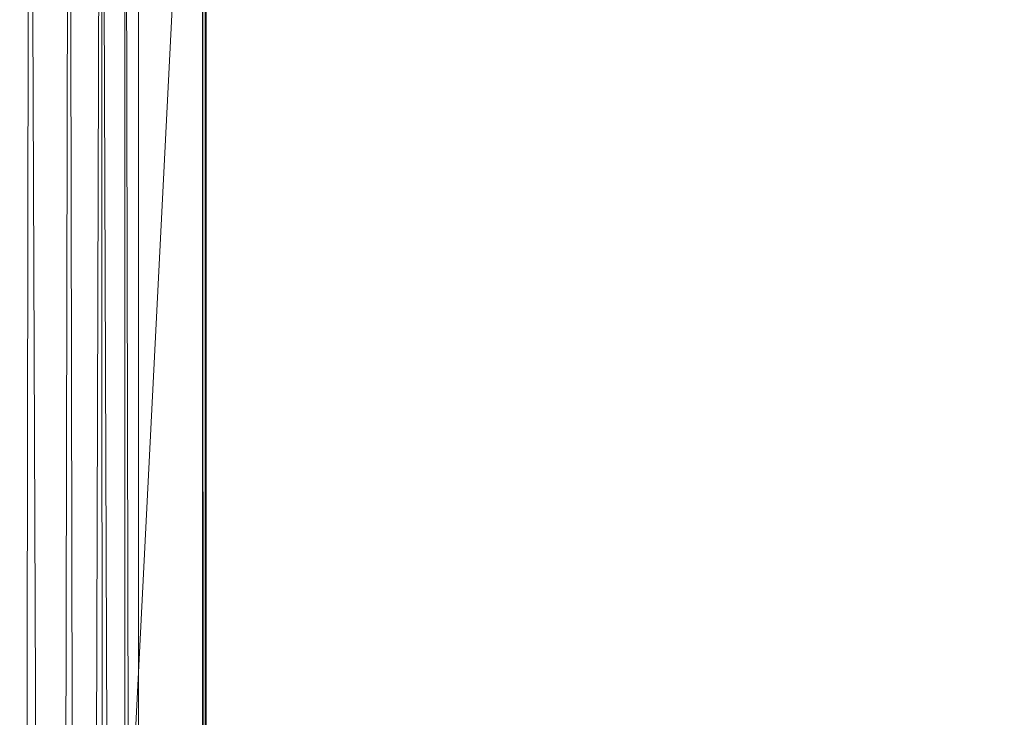
# Model space of a CAD drawing. Units: inches. Extents: x 0 to 204, y 0 to 264.
# Drawn here: x 105 to 108, y 164 to 166 of the extents above; entities that cross this region are included whole.
import ezdxf

# ---------------------------------------------------------------- set-up
doc = ezdxf.new("R2010")
doc.units = ezdxf.units.IN
doc.header["$MEASUREMENT"] = 0
doc.layers.get('0').update_dxf_attribs({"color": 10})

# ---------------------------------------------------------------- blocks, each defined once
blk = doc.blocks.new('ASTA-YM-3D')
at = {"lineweight": 18}
mesh = blk.add_polyface(dxfattribs=at)
corners = [(9, 4.7112, 18), (9, -8.7012, 18), (9, -8.7012, 17.6687), (9, 5.0841, 17.6687), (9, 5.3836, 17.7029), (9, 5.6677, 17.8035), (9, 5.9219, 17.9654), (9, 6.1332, 18.1804), (9, 6.2907, 18.4374), (9, 6.3863, 18.7232), (9, 6.0365, 18.7976), (9, 5.8545, 18.5291), (9, 5.6191, 18.306), (9, 5.3411, 18.1387), (9, 5.0337, 18.0351)]
mesh.append_faces([[corners[k] for k in face] for face in [(12, 6, 7, 11), (11, 7, 8)]], dxfattribs={"vtx0": -1, "vtx2": -1})
mesh.append_faces([[corners[k] for k in face] for face in [(12, 13, 5, 6), (14, 0, 3, 4), (4, 5, 13, 14)]], dxfattribs={"vtx1": -1, "vtx3": -1})
mesh.append_faces([[corners[k] for k in face] for face in [(8, 9, 10, 11), (0, 1, 2, 3)]], dxfattribs={"vtx3": -1})
mesh = blk.add_polyface(dxfattribs=at)
corners = [(8.3983, -9.6547, 16.3547), (8.3983, 5.0841, 16.3547), (8.5054, 5.0841, 16.3757), (8.6053, 5.0841, 16.4195), (8.6934, 5.0841, 16.4838), (8.7655, 5.0841, 16.5658), (8.818, 5.0841, 16.6614), (8.8486, 5.0841, 16.7661), (8.8486, -9.2667, 16.7661), (8.8175, -9.3437, 16.6602), (8.774, -9.4416, 16.5784), (8.7221, -9.5467, 16.5123), (8.6628, -9.6547, 16.458), (8.5818, -9.6547, 16.4068), (8.4926, -9.6547, 16.3719)]
mesh.append_faces([[corners[k] for k in face] for face in [(1, 14, 0)]], dxfattribs={"vtx0": -1})
mesh.append_faces([[corners[k] for k in face] for face in [(4, 12, 3), (3, 13, 2), (12, 4, 11)]], dxfattribs={"vtx0": -1, "vtx1": -1})
mesh.append_faces([[corners[k] for k in face] for face in [(6, 8, 9), (9, 5, 6), (11, 4, 5), (3, 12, 13), (2, 13, 14), (14, 1, 2)]], dxfattribs={"vtx0": -1, "vtx2": -1})
mesh.append_faces([[corners[k] for k in face] for face in [(7, 8, 6)]], dxfattribs={"vtx1": -1})
mesh.append_faces([[corners[k] for k in face] for face in [(10, 11, 5), (9, 10, 5)]], dxfattribs={"vtx1": -1, "vtx2": -1})
mesh = blk.add_polyface(dxfattribs=at)
corners = [(8.8486, 5.0841, 16.7661), (8.9924, 5.0841, 17.5819), (8.9924, -8.7472, 17.5819), (8.9558, -8.9234, 17.3745), (8.9078, -9.0968, 17.1022), (8.8486, -9.2667, 16.7661)]
mesh.append_faces([[corners[k] for k in face] for face in [(3, 4, 2)]], dxfattribs={"vtx1": -1})
mesh.append_faces([[corners[k] for k in face] for face in [(4, 5, 2)]], dxfattribs={"vtx1": -1, "vtx2": -1})
mesh.append_faces([[corners[k] for k in face] for face in [(0, 1, 2, 5)]], dxfattribs={"vtx2": -1})
mesh = blk.add_polyface(dxfattribs=at)
corners = [(8.9924, 5.0841, 17.5819), (8.9981, 5.0841, 17.6252), (9, 5.0841, 17.6687), (9, -8.7012, 17.6687), (8.9976, -8.716, 17.6203), (8.9924, -8.7472, 17.5819)]
mesh.append_faces([[corners[k] for k in face] for face in [(3, 1, 2)]], dxfattribs={"vtx0": -1})
mesh.append_faces([[corners[k] for k in face] for face in [(1, 3, 4), (4, 0, 1)]], dxfattribs={"vtx0": -1, "vtx2": -1})
mesh.append_faces([[corners[k] for k in face] for face in [(4, 5, 0)]], dxfattribs={"vtx2": -1})
mesh = blk.add_polyface(dxfattribs=at)
corners = [(-8.3544, 4.7112, 18), (-9, 4.7112, 18), (-9, -8.7012, 18), (-8.9894, -8.7642, 18), (-8.9773, -8.827, 18), (-8.6982, -8.6155, 18), (-8.4643, -8.3569, 18), (-8.3544, -8.0266, 18), (9, 4.7112, 18), (8.3544, 4.7112, 18), (8.3544, -8.0266, 18), (8.4643, -8.3569, 18), (8.6982, -8.6155, 18), (8.9773, -8.827, 18), (8.9894, -8.7642, 18), (9, -8.7012, 18)]
mesh.append_faces([[corners[k] for k in face] for face in [(5, 2, 3, 4), (10, 8, 9)]], dxfattribs={"vtx0": -1})
mesh.append_faces([[corners[k] for k in face] for face in [(12, 15, 11)]], dxfattribs={"vtx0": -1, "vtx1": -1})
mesh.append_faces([[corners[k] for k in face] for face in [(14, 15, 12, 13)]], dxfattribs={"vtx1": -1})
mesh.append_faces([[corners[k] for k in face] for face in [(6, 7, 2, 5)]], dxfattribs={"vtx1": -1, "vtx2": -1})
mesh.append_faces([[corners[k] for k in face] for face in [(15, 8, 10, 11)]], dxfattribs={"vtx1": -1, "vtx3": -1})
mesh.append_faces([[corners[k] for k in face] for face in [(7, 0, 1, 2)]], dxfattribs={"vtx3": -1})

msp = doc.modelspace()

# ---------------------------------------------------------------- linework, layer by layer
at = {"lineweight": 18, "invisible_edges": 15}
for points in [[(106.32985, 166.2257, 6.55906), (106.43775, 165.91737, 6.9467), (106.41764, 166.3767, 4.94186)], [(106.41764, 166.3767, 4.94186), (106.43775, 165.91737, 6.9467), (106.46041, 166.09926, 5.5567)], [(106.22283, 166.09544, 7.84982), (106.37568, 165.78057, 8.38632), (106.32985, 166.2257, 6.55906)], [(106.43775, 165.91737, 6.9467), (106.32985, 166.2257, 6.55906), (106.37568, 165.78057, 8.38632)], [(105.06939, 166.1414, 23.889), (105.90608, 165.88441, 23.86339), (105.95425, 165.92344, 23.94122)], [(105.06939, 166.1414, 23.889), (105.5466, 165.92118, 23.78297), (105.90608, 165.88441, 23.86339)], [(103.1446, 166.10705, 24.09487), (102.29274, 165.29284, 24.67095), (106.32699, 164.84986, 24.46071)], [(106.24728, 165.633, 9.99728), (106.22283, 166.09544, 7.84982), (106.0344, 166.07146, 8.6535)], [(106.22283, 166.09544, 7.84982), (106.24728, 165.633, 9.99728), (106.35914, 165.52281, 9.81427)], [(106.22283, 166.09544, 7.84982), (106.35914, 165.52281, 9.81427), (106.37568, 165.78057, 8.38632)], [(106.47505, 165.66223, 6.95811), (106.46041, 166.09926, 5.5567), (106.43775, 165.91737, 6.9467)], [(106.04869, 165.76047, 10.118), (106.0344, 166.07146, 8.6535), (105.84639, 165.97718, 9.45836)], [(106.04869, 165.76047, 10.118), (106.24728, 165.633, 9.99728), (106.0344, 166.07146, 8.6535)], [(105.66217, 165.78349, 10.47906), (105.8388, 165.67584, 10.89759), (105.84639, 165.97718, 9.45836)], [(105.8388, 165.67584, 10.89759), (106.04869, 165.76047, 10.118), (105.84639, 165.97718, 9.45836)], [(106.56326, 165.8434, 24.07525), (106.38836, 165.91926, 24.12197), (106.12978, 165.97477, 24.06381)], [(106.37851, 165.89831, 24.025), (106.56326, 165.8434, 24.07525), (106.12978, 165.97477, 24.06381)], [(106.44184, 165.98579, 24.11688), (106.38836, 165.91926, 24.12197), (107.0981, 165.74661, 24.15693)], [(105.90608, 165.88441, 23.86339), (106.95719, 165.58884, 23.93985), (105.95425, 165.92344, 23.94122)], [(106.37739, 165.89862, 24.02497), (105.95425, 165.92344, 23.94122), (106.9885, 165.6238, 23.9872)], [(106.37568, 165.78057, 8.38632), (106.459, 165.58744, 8.17767), (106.43775, 165.91737, 6.9467)], [(106.38836, 165.91926, 24.12197), (106.56326, 165.8434, 24.07525), (107.05144, 165.6983, 24.12859)], [(106.47505, 165.66223, 6.95811), (106.43775, 165.91737, 6.9467), (106.459, 165.58744, 8.17767)], [(106.93674, 165.56352, 23.8817), (105.90608, 165.88441, 23.86339), (106.23809, 165.73589, 23.79981)], [(107.05738, 165.6977, 24.05798), (106.56326, 165.8434, 24.07525), (106.37851, 165.89831, 24.025)], [(105.15189, 165.8785, 23.83026), (105.08414, 165.85092, 23.91308), (105.66891, 165.72122, 23.89677)], [(105.95288, 165.6308, 23.76162), (105.15189, 165.8785, 23.83026), (105.66891, 165.72122, 23.89677)], [(105.08414, 165.85092, 23.91308), (104.80071, 165.75245, 23.99051), (105.62109, 165.67815, 23.96123)], [(105.08414, 165.85092, 23.91308), (105.62109, 165.67815, 23.96123), (105.66891, 165.72122, 23.89677)], [(105.06953, 165.78669, 24.03531), (105.14337, 165.75473, 24.09001), (105.63107, 165.64336, 24.05499)], [(105.63107, 165.64336, 24.05499), (105.30662, 165.63081, 24.00156), (105.06953, 165.78669, 24.03531)], [(106.35914, 165.52281, 9.81427), (106.44926, 165.37748, 9.45363), (106.37568, 165.78057, 8.38632)], [(106.459, 165.58744, 8.17767), (106.37568, 165.78057, 8.38632), (106.44926, 165.37748, 9.45363)], [(105.51128, 165.64411, 24.11217), (105.14337, 165.75473, 24.09001), (105.09625, 165.67565, 24.09732)], [(105.63107, 165.64336, 24.05499), (105.14337, 165.75473, 24.09001), (105.51128, 165.64411, 24.11217)], [(106.04869, 165.76047, 10.118), (105.8388, 165.67584, 10.89759), (106.00028, 165.49685, 11.50309)], [(106.04869, 165.76047, 10.118), (106.00028, 165.49685, 11.50309), (106.16201, 165.46788, 11.17972)], [(106.24728, 165.633, 9.99728), (106.04869, 165.76047, 10.118), (106.16201, 165.46788, 11.17972)], [(107.23902, 165.41503, 24.16877), (107.0981, 165.74661, 24.15693), (107.30146, 165.04209, 24.22098)], [(105.62109, 165.67815, 23.96123), (106.1923, 165.53558, 23.96265), (105.66891, 165.72122, 23.89677)], [(105.95288, 165.6308, 23.76162), (105.66891, 165.72122, 23.89677), (106.2498, 165.58432, 23.85922)], [(105.66891, 165.72122, 23.89677), (106.1923, 165.53558, 23.96265), (106.2498, 165.58432, 23.85922)], [(107.17369, 165.36757, 24.07325), (107.24182, 165.01839, 24.13913), (107.04775, 165.69029, 24.08013)], [(105.62109, 165.67815, 23.96123), (105.79237, 165.51401, 24.01218), (106.1923, 165.53558, 23.96265)], [(105.86574, 165.38563, 12.24629), (105.8388, 165.67584, 10.89759), (105.69361, 165.40625, 12.23953)], [(106.00028, 165.49685, 11.50309), (105.8388, 165.67584, 10.89759), (105.86574, 165.38563, 12.24629)], [(107.02774, 165.66536, 24.02157), (107.21453, 165.00556, 24.07986), (107.17369, 165.36757, 24.07325)], [(105.51128, 165.64411, 24.11217), (105.76221, 165.49179, 24.11403), (106.07319, 165.46733, 24.13454)], [(105.51128, 165.64411, 24.11217), (106.07319, 165.46733, 24.13454), (106.05657, 165.51973, 24.1017)], [(105.63107, 165.64336, 24.05499), (105.51128, 165.64411, 24.11217), (106.05657, 165.51973, 24.1017)], [(105.63107, 165.64336, 24.05499), (106.05657, 165.51973, 24.1017), (105.81253, 165.50916, 24.01262)], [(106.16201, 165.46788, 11.17972), (106.28708, 165.17906, 12.01353), (106.24728, 165.633, 9.99728)], [(106.28708, 165.17906, 12.01353), (106.35914, 165.52281, 9.81427), (106.24728, 165.633, 9.99728)], [(106.89682, 165.37924, 23.91118), (106.2498, 165.58432, 23.85922), (106.1923, 165.53558, 23.96265)], [(106.47505, 165.31231, 8.73953), (106.459, 165.58744, 8.17767), (106.44926, 165.37748, 9.45363)], [(107.01661, 165.25348, 23.84367), (107.10771, 164.9631, 23.93327), (106.93674, 165.56352, 23.8817)], [(105.81253, 165.50916, 24.01262), (106.05657, 165.51973, 24.1017), (106.39679, 165.43035, 24.07637)], [(106.40463, 165.40339, 24.13019), (106.39679, 165.43035, 24.07637), (106.05657, 165.51973, 24.1017)], [(106.40463, 165.40339, 24.13019), (106.05657, 165.51973, 24.1017), (106.07319, 165.46733, 24.13454)], [(106.40662, 165.17137, 11.10688), (106.35914, 165.52281, 9.81427), (106.28708, 165.17906, 12.01353)], [(106.44926, 165.37748, 9.45363), (106.35914, 165.52281, 9.81427), (106.40662, 165.17137, 11.10688)], [(106.14277, 165.17308, 12.68272), (106.00028, 165.49685, 11.50309), (105.86574, 165.38563, 12.24629)], [(106.14277, 165.17308, 12.68272), (106.16201, 165.46788, 11.17972), (106.00028, 165.49685, 11.50309)], [(105.78788, 165.29177, 14.8723), (105.18924, 165.46153, 14.9065), (105.17206, 165.48009, 14.84996)], [(105.79536, 165.34036, 14.82942), (105.17206, 165.48009, 14.84996), (105.58923, 165.45788, 14.84676)], [(105.17206, 165.48009, 14.84996), (105.79536, 165.34036, 14.82942), (105.78788, 165.29177, 14.8723)], [(106.24399, 165.35878, 24.12613), (106.40463, 165.40339, 24.13019), (106.07319, 165.46733, 24.13454)], [(106.28708, 165.17906, 12.01353), (106.16201, 165.46788, 11.17972), (106.14277, 165.17308, 12.68272)], [(105.18924, 165.46153, 14.9065), (105.78788, 165.29177, 14.8723), (105.39621, 165.38622, 14.94618)], [(106.79854, 165.29155, 24.04715), (106.29828, 165.39237, 24.02324), (106.39679, 165.43035, 24.07637)], [(106.40463, 165.40339, 24.13019), (106.80435, 165.30379, 24.11676), (106.39679, 165.43035, 24.07637)], [(106.40463, 165.40339, 24.13019), (106.24399, 165.35878, 24.12613), (106.74101, 165.24235, 24.14986)], [(105.96954, 165.12601, 15.05032), (105.29673, 165.30043, 15.09023), (105.16483, 165.39828, 15.00389)], [(105.16483, 165.39828, 15.00389), (105.72522, 165.29343, 14.94618), (106.05616, 165.16726, 14.98209)], [(105.16483, 165.39828, 15.00389), (106.05616, 165.16726, 14.98209), (105.96954, 165.12601, 15.05032)], [(106.14277, 165.17308, 12.68272), (105.86574, 165.38563, 12.24629), (105.99021, 164.91917, 14)], [(106.4614, 164.96331, 11.26489), (106.44926, 165.37748, 9.45363), (106.40662, 165.17137, 11.10688)], [(106.44926, 165.37748, 9.45363), (106.4614, 164.96331, 11.26489), (106.47505, 164.96239, 10.52094)], [(107.12352, 164.71589, 23.92368), (106.89682, 165.37924, 23.91118), (107.06961, 164.77446, 23.98942)], [(106.91686, 165.39403, 23.84936), (107.12352, 164.71589, 23.92368), (107.11364, 164.78648, 23.83837)], [(105.79536, 165.34036, 14.82942), (106.40251, 165.11815, 14.8481), (105.78788, 165.29177, 14.8723)], [(106.40251, 165.11815, 14.8481), (105.79536, 165.34036, 14.82942), (106.02976, 165.31893, 14.84676)], [(106.82761, 165.31735, 24.00548), (106.95748, 164.71414, 24.0849), (107.06961, 164.77446, 23.98942)], [(105.96954, 165.12601, 15.05032), (105.59211, 165.14933, 15.18515), (105.29673, 165.30043, 15.09023)], [(106.18028, 165.17115, 14.90249), (105.90204, 165.24356, 14.94618), (105.78788, 165.29177, 14.8723)], [(106.40251, 165.11815, 14.8481), (106.18028, 165.17115, 14.90249), (105.78788, 165.29177, 14.8723)], [(106.80435, 165.30379, 24.11676), (106.96127, 164.72653, 24.19212), (107.02125, 164.61979, 24.14641)], [(107.02125, 164.61979, 24.14641), (106.95748, 164.71414, 24.0849), (106.808, 165.30304, 24.06761)], [(106.75846, 165.26042, 24.15338), (106.89248, 164.68403, 24.18747), (106.96127, 164.72653, 24.19212)], [(106.14277, 165.17308, 12.68272), (106.25538, 164.80933, 14), (106.28708, 165.17906, 12.01353)], [(106.40662, 165.17137, 11.10688), (106.28708, 165.17906, 12.01353), (106.37655, 165.01773, 12.17418)], [(106.32357, 164.64471, 14), (106.37655, 165.01773, 12.17418), (106.28708, 165.17906, 12.01353)], [(106.47029, 165.17999, 14.84676), (107.11358, 164.93423, 14.82852), (106.40251, 165.11815, 14.8481)], [(106.05616, 165.16726, 14.98209), (106.98953, 164.81089, 15.0328), (105.96954, 165.12601, 15.05032)], [(106.05616, 165.16726, 14.98209), (106.40673, 165.10123, 14.94618), (107.0515, 164.87249, 14.96578)], [(106.18028, 165.17115, 14.90249), (106.40251, 165.11815, 14.8481), (106.6227, 165.0303, 14.90078)], [(106.6227, 165.0303, 14.90078), (106.40787, 165.10091, 14.94618), (106.18028, 165.17115, 14.90249)], [(106.43804, 164.81126, 12.49646), (106.40662, 165.17137, 11.10688), (106.37655, 165.01773, 12.17418)], [(106.43804, 164.81126, 12.49646), (106.4614, 164.96331, 11.26489), (106.40662, 165.17137, 11.10688)], [(105.08522, 165.09143, 15.0793), (105.15226, 165.12606, 15.15929), (105.66824, 164.95907, 15.10734)], [(105.15226, 165.12606, 15.15929), (105.95194, 164.8877, 15.25), (105.66824, 164.95907, 15.10734)], [(106.2703, 164.95973, 15.18515), (105.96954, 165.12601, 15.05032), (106.96742, 164.78893, 15.07852)], [(106.6227, 165.0303, 14.90078), (106.40251, 165.11815, 14.8481), (107.06784, 164.88873, 14.86139)], [(104.80101, 164.98642, 15.01103), (105.08522, 165.09143, 15.0793), (105.62039, 164.9106, 15.04695)], [(105.66824, 164.95907, 15.10734), (105.62039, 164.9106, 15.04695), (105.08522, 165.09143, 15.0793)], [(106.6227, 165.0303, 14.90078), (107.07376, 164.89462, 14.93148), (106.40787, 165.10091, 14.94618)], [(105.87011, 165.029, 9.74148), (105.56392, 165.029, 9.5647), (105.68041, 165.029, 9.71651)], [(107.27273, 165.03378, 24.21565), (107.32655, 164.74166, 24.22387), (107.38891, 164.62109, 24.25606)], [(107.38891, 164.62109, 24.25606), (107.42388, 164.64262, 24.23898), (107.316, 165.04578, 24.21794)], [(105.30671, 164.86012, 15.01103), (105.63195, 164.86679, 14.95669), (105.07074, 165.01624, 14.9634)], [(105.63195, 164.86679, 14.95669), (105.14551, 164.97863, 14.91181), (105.07074, 165.01624, 14.9634)], [(106.43804, 164.81126, 12.49646), (106.37655, 165.01773, 12.17418), (106.32357, 164.64471, 14)], [(107.3547, 164.35841, 24.12015), (107.35275, 164.61563, 24.1416), (107.21458, 165.00556, 24.07977)], [(107.32655, 164.74166, 24.22387), (107.23897, 165.02036, 24.16931), (107.33725, 164.64539, 24.19573)], [(107.24857, 165.01898, 24.12541), (107.35277, 164.61554, 24.14161), (107.33725, 164.64539, 24.19573)], [(107.16694, 164.98907, 24.04126), (107.26033, 164.55144, 24.05666), (107.3547, 164.35841, 24.12015)], [(105.09812, 164.89943, 14.91161), (105.14551, 164.97863, 14.91181), (105.51231, 164.86333, 14.89967)], [(105.14551, 164.97863, 14.91181), (105.63195, 164.86679, 14.95669), (105.51231, 164.86333, 14.89967)], [(105.66824, 164.95907, 15.10734), (106.19072, 164.76341, 15.05852), (105.62039, 164.9106, 15.04695)], [(106.24694, 164.82128, 15.15726), (106.19072, 164.76341, 15.05852), (105.66824, 164.95907, 15.10734)], [(105.66824, 164.95907, 15.10734), (105.95194, 164.8877, 15.25), (106.24694, 164.82128, 15.15726)], [(106.43804, 164.81126, 12.49646), (106.47505, 164.6207, 12.26047), (106.4614, 164.96331, 11.26489)], [(107.1078, 164.96312, 23.93324), (107.18182, 164.55067, 23.90756), (107.28206, 164.33163, 24.02097)], [(107.13056, 164.97461, 23.99133), (107.28206, 164.33163, 24.02097), (107.26033, 164.55144, 24.05666)], [(107.24715, 164.45017, 14.83146), (107.13106, 164.95162, 14.83363), (107.31025, 164.42448, 14.84676)], [(105.62039, 164.9106, 15.04695), (106.19072, 164.76341, 15.05852), (105.7915, 164.73904, 15.01103)], [(107.06435, 164.88526, 14.91015), (107.28394, 164.1906, 14.871), (107.23898, 164.3652, 14.94618)], [(107.24715, 164.45017, 14.83146), (107.28394, 164.1906, 14.871), (107.06784, 164.88873, 14.86139)], [(105.51231, 164.86333, 14.89967), (105.63195, 164.86679, 14.95669), (106.05672, 164.73559, 14.92142)], [(106.05672, 164.73559, 14.92142), (106.07338, 164.68009, 14.89341), (105.51231, 164.86333, 14.89967)], [(105.51231, 164.86333, 14.89967), (106.07338, 164.68009, 14.89341), (105.76394, 164.70837, 14.91161)], [(106.05672, 164.73559, 14.92142), (105.63195, 164.86679, 14.95669), (105.8124, 164.73382, 15.01103)], [(107.04749, 164.14216, 24.27349), (106.32699, 164.84986, 24.46071), (106.00647, 164.19899, 24.77039)], [(106.24694, 164.82128, 15.15726), (106.89239, 164.60625, 15.12423), (106.19072, 164.76341, 15.05852)], [(107.24279, 164.16666, 14.9849), (107.27239, 163.84231, 15.05057), (106.98953, 164.81089, 15.0328)], [(107.12352, 164.71589, 23.92368), (107.28097, 164.17708, 23.95699), (107.11364, 164.78648, 23.83837)], [(107.27239, 163.84231, 15.05057), (107.24425, 163.68799, 15.18515), (106.95335, 164.77495, 15.13019)], [(107.06961, 164.77446, 23.98942), (106.95748, 164.71414, 24.0849), (107.17417, 164.16174, 24.10881)], [(107.25815, 164.17623, 24.01621), (107.12352, 164.71589, 23.92368), (107.06961, 164.77446, 23.98942)], [(107.42366, 164.3343, 24.25346), (107.32655, 164.74166, 24.22387), (107.33725, 164.64539, 24.19573)], [(107.38891, 164.62109, 24.25606), (107.32655, 164.74166, 24.22387), (107.42366, 164.3343, 24.25346)], [(105.8124, 164.73382, 15.01103), (106.39561, 164.64584, 14.95477), (106.05672, 164.73559, 14.92142)], [(106.40392, 164.61394, 14.9036), (106.07338, 164.68009, 14.89341), (106.05672, 164.73559, 14.92142)], [(106.39561, 164.64584, 14.95477), (106.40392, 164.61394, 14.9036), (106.05672, 164.73559, 14.92142)], [(106.96127, 164.72653, 24.19212), (106.89248, 164.68403, 24.18747), (107.08726, 164.15125, 24.25421)], [(106.96127, 164.72653, 24.19212), (107.13865, 164.16287, 24.22776), (107.02125, 164.61979, 24.14641)], [(107.1402, 164.15677, 24.15602), (106.95748, 164.71414, 24.0849), (107.02125, 164.61979, 24.14641)], [(106.40392, 164.61394, 14.9036), (106.24449, 164.57048, 14.91161), (106.07338, 164.68009, 14.89341)], [(106.39561, 164.64584, 14.95477), (106.2972, 164.61273, 15.01103), (106.79619, 164.50638, 14.99633)], [(106.80197, 164.51238, 14.92619), (106.40392, 164.61394, 14.9036), (106.39561, 164.64584, 14.95477)], [(107.35277, 164.61554, 24.14161), (107.41998, 164.323, 24.2048), (107.33725, 164.64539, 24.19573)], [(107.42366, 164.3343, 24.25346), (107.33725, 164.64539, 24.19573), (107.41998, 164.323, 24.2048)], [(107.49646, 164.22461, 24.29457), (107.42388, 164.64262, 24.23898), (107.38891, 164.62109, 24.25606)], [(106.24449, 164.57048, 14.91161), (106.40392, 164.61394, 14.9036), (106.73998, 164.44808, 14.8985)], [(107.20341, 163.6755, 15.25), (107.22614, 163.56217, 15.10464), (106.91185, 164.62647, 15.18433)], [(107.49646, 164.22461, 24.29457), (107.38891, 164.62109, 24.25606), (107.42366, 164.3343, 24.25346)], [(107.05859, 163.9046, 15.04723), (106.86246, 164.57517, 15.07381), (107.22614, 163.56217, 15.10464)], [(107.26033, 164.55144, 24.05666), (107.28206, 164.33163, 24.02097), (107.43372, 163.82154, 24.12301)], [(107.3547, 164.35841, 24.12015), (107.26033, 164.55144, 24.05666), (107.43372, 163.82154, 24.12301)], [(106.79619, 164.50638, 14.99633), (106.92279, 164.01217, 15.01103), (106.94967, 164.10873, 14.95441)], [(106.91701, 164.11601, 14.90326), (106.80197, 164.51238, 14.92619), (106.94967, 164.10873, 14.95441)], [(106.73998, 164.44808, 14.8985), (106.91701, 164.11601, 14.90326), (106.8788, 163.95689, 14.91161)], [(107.28394, 164.1906, 14.871), (107.24715, 164.45017, 14.83146), (107.40209, 163.94561, 14.82998)], [(107.31025, 164.42448, 14.84676), (107.40209, 163.94561, 14.82998), (107.24715, 164.45017, 14.83146)], [(105.69319, 164.18872, 24.2508), (105.02808, 164.39783, 24.21349), (104.98034, 164.32924, 24.21933)], [(107.3547, 164.35841, 24.12015), (107.43372, 163.82154, 24.12301), (107.51159, 163.77205, 24.1883)], [(107.3547, 164.35841, 24.12015), (107.51159, 163.77205, 24.1883), (107.43519, 164.20824, 24.17864)]]:
    msp.add_3dface(points, dxfattribs=at)

# ---------------------------------------------------------------- block references
msp.add_blockref('ASTA-YM-3D', (96.72505, 162.73527))

doc.saveas('drawing.dxf')
